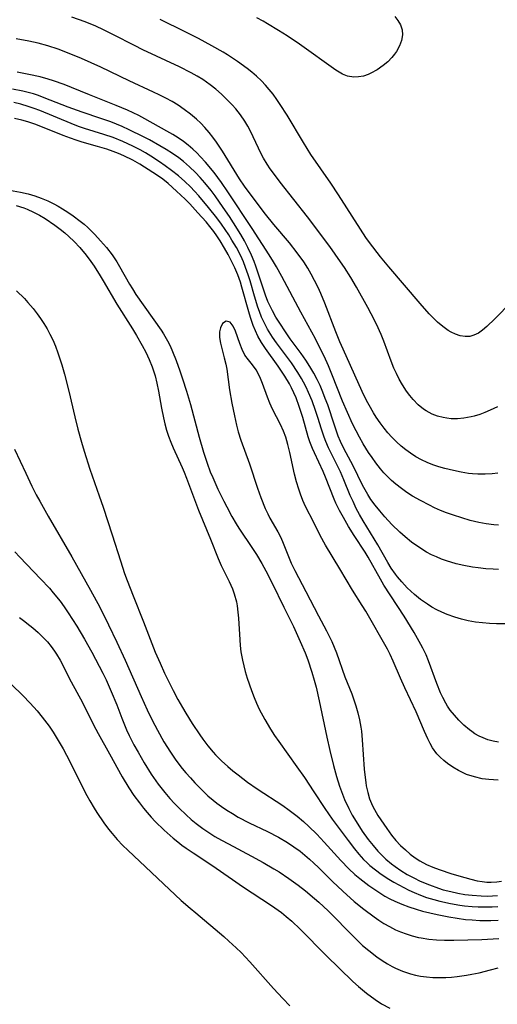
# Model space of a CAD drawing. Units: inches. Extents: x 2042614 to 2048014, y 263862 to 269248.
# Drawn here: x 2045450 to 2045505, y 264094 to 264207 of the extents above; entities that cross this region are included whole.
import ezdxf

# ---------------------------------------------------------------- set-up
doc = ezdxf.new("R2010")
doc.units = ezdxf.units.IN
doc.header["$MEASUREMENT"] = 0
doc.layers.add('c_04_T12S_R18E', color=220, linetype='Continuous')

msp = doc.modelspace()

# ---------------------------------------------------------------- linework, layer by layer
at = {"layer": 'c_04_T12S_R18E'}
for points in [[(2045505.31, 264162.38, 910), (2045504.48, 264161.97, 910), (2045503.87, 264161.72, 910), (2045503.26, 264161.49, 910), (2045502.63, 264161.3, 910), (2045502.3, 264161.22, 910), (2045501.44, 264161.06, 910), (2045500.71, 264161, 910), (2045499.99, 264161, 910), (2045499.49, 264161.05, 910), (2045499.07, 264161.12, 910), (2045498.42, 264161.29, 910), (2045497.79, 264161.53, 910), (2045497.09, 264161.91, 910), (2045496.81, 264162.09, 910), (2045496.18, 264162.6, 910), (2045495.6, 264163.2, 910), (2045495.21, 264163.66, 910), (2045494.85, 264164.16, 910), (2045494.37, 264164.9, 910), (2045494.01, 264165.53, 910), (2045493.68, 264166.19, 910), (2045493.4, 264166.81, 910), (2045493.08, 264167.61, 910), (2045492.25, 264169.91, 910), (2045491.94, 264170.66, 910), (2045491.38, 264171.88, 910), (2045490.79, 264173.04, 910), (2045490.39, 264173.79, 910), (2045489.09, 264176.1, 910), (2045488.44, 264177.21, 910), (2045487.71, 264178.36, 910), (2045487.27, 264179.03, 910), (2045486.03, 264180.79, 910), (2045483.44, 264184.2, 910), (2045480.3, 264188.2, 910), (2045479.54, 264189.2, 910), (2045479.18, 264189.72, 910), (2045478.83, 264190.24, 910), (2045478.41, 264190.93, 910), (2045478.14, 264191.43, 910), (2045476.91, 264194.04, 910), (2045476.59, 264194.62, 910), (2045476.24, 264195.18, 910), (2045475.74, 264195.91, 910), (2045475.2, 264196.6, 910), (2045474.79, 264197.07, 910), (2045474.19, 264197.7, 910), (2045473.56, 264198.31, 910), (2045472.93, 264198.86, 910), (2045472.27, 264199.38, 910), (2045471.41, 264199.98, 910), (2045470.75, 264200.38, 910), (2045470.07, 264200.76, 910), (2045468.72, 264201.45, 910), (2045464.53, 264203.38, 910), (2045463.54, 264203.87, 910), (2045461.15, 264205.11, 910), (2045459.98, 264205.69, 910), (2045459.11, 264206.09, 910), (2045457.9, 264206.59, 910), (2045456.33, 264207.16, 910)], [(2045506.94, 264174.42, 912), (2045505.01, 264172.47, 912), (2045504.08, 264171.59, 912), (2045503.6, 264171.18, 912), (2045503.11, 264170.84, 912), (2045502.59, 264170.59, 912), (2045502.14, 264170.46, 912), (2045501.58, 264170.43, 912), (2045501.03, 264170.51, 912), (2045500.47, 264170.7, 912), (2045499.97, 264170.94, 912), (2045499.62, 264171.15, 912), (2045499.01, 264171.59, 912), (2045498.42, 264172.09, 912), (2045497.93, 264172.56, 912), (2045497.44, 264173.07, 912), (2045496.42, 264174.22, 912), (2045492.81, 264178.44, 912), (2045491.86, 264179.61, 912), (2045490.6, 264181.25, 912), (2045490.18, 264181.83, 912), (2045489.54, 264182.8, 912), (2045487.02, 264186.73, 912), (2045486.14, 264188.07, 912), (2045483.84, 264191.36, 912), (2045482.98, 264192.73, 912), (2045481.11, 264195.87, 912), (2045480.32, 264197.11, 912), (2045479.91, 264197.7, 912), (2045479.49, 264198.28, 912), (2045479.06, 264198.82, 912), (2045478.62, 264199.34, 912), (2045478.15, 264199.83, 912), (2045477.58, 264200.38, 912), (2045477.06, 264200.83, 912), (2045476.52, 264201.26, 912), (2045475.4, 264202.06, 912), (2045474.26, 264202.8, 912), (2045473.75, 264203.12, 912), (2045472.46, 264203.85, 912), (2045470.91, 264204.68, 912), (2045469.39, 264205.47, 912), (2045466.5, 264206.87, 912)], [(2045493.49, 264207.22, 914), (2045493.84, 264206.77, 914), (2045494.15, 264206.25, 914), (2045494.33, 264205.69, 914), (2045494.37, 264205.12, 914), (2045494.26, 264204.46, 914), (2045494.03, 264203.83, 914), (2045493.7, 264203.21, 914), (2045493.47, 264202.88, 914), (2045493.17, 264202.51, 914), (2045492.68, 264202.02, 914), (2045492.15, 264201.57, 914), (2045491.46, 264201.09, 914), (2045490.74, 264200.7, 914), (2045490.43, 264200.57, 914), (2045489.89, 264200.38, 914), (2045489.34, 264200.27, 914), (2045488.8, 264200.24, 914), (2045488.07, 264200.36, 914), (2045487.5, 264200.59, 914), (2045486.73, 264201.05, 914), (2045482.54, 264204.03, 914), (2045481.11, 264204.98, 914), (2045480.11, 264205.63, 914), (2045478.85, 264206.39, 914), (2045478.34, 264206.68, 914), (2045477.62, 264207.05, 914)], [(2045505.33, 264154.73, 908), (2045504.68, 264154.65, 908), (2045503.88, 264154.61, 908), (2045503.06, 264154.62, 908), (2045502.43, 264154.67, 908), (2045501.99, 264154.72, 908), (2045501.12, 264154.85, 908), (2045500.25, 264155.03, 908), (2045499.25, 264155.28, 908), (2045498.56, 264155.48, 908), (2045497.89, 264155.71, 908), (2045497.23, 264155.97, 908), (2045496.58, 264156.27, 908), (2045495.93, 264156.63, 908), (2045495.3, 264157.03, 908), (2045494.76, 264157.42, 908), (2045494.24, 264157.84, 908), (2045493.68, 264158.34, 908), (2045493.15, 264158.88, 908), (2045492.7, 264159.39, 908), (2045492.27, 264159.92, 908), (2045491.81, 264160.54, 908), (2045491.37, 264161.17, 908), (2045491.05, 264161.69, 908), (2045490.55, 264162.54, 908), (2045490.26, 264163.08, 908), (2045489.75, 264164.11, 908), (2045487.56, 264168.98, 908), (2045487.19, 264169.85, 908), (2045486.72, 264171, 908), (2045485.46, 264174.29, 908), (2045485, 264175.39, 908), (2045484.69, 264176.06, 908), (2045484.27, 264176.9, 908), (2045483.88, 264177.61, 908), (2045483.48, 264178.3, 908), (2045483.02, 264179.01, 908), (2045482.27, 264180.06, 908), (2045481.37, 264181.2, 908), (2045479.59, 264183.31, 908), (2045478.61, 264184.52, 908), (2045476.62, 264187.14, 908), (2045476.2, 264187.71, 908), (2045475.63, 264188.56, 908), (2045473.66, 264191.75, 908), (2045472.98, 264192.79, 908), (2045472.57, 264193.35, 908), (2045472.15, 264193.89, 908), (2045471.64, 264194.48, 908), (2045471.17, 264194.97, 908), (2045470.68, 264195.43, 908), (2045469.99, 264196.01, 908), (2045469.28, 264196.55, 908), (2045468.58, 264197.02, 908), (2045467.88, 264197.44, 908), (2045467.16, 264197.84, 908), (2045466.4, 264198.23, 908), (2045465.75, 264198.54, 908), (2045462.95, 264199.81, 908), (2045459.68, 264201.39, 908), (2045457.45, 264202.39, 908), (2045455.66, 264203.13, 908), (2045454.78, 264203.45, 908), (2045453.6, 264203.84, 908), (2045452.49, 264204.15, 908), (2045451.39, 264204.4, 908), (2045449.96, 264204.65, 908)], [(2045505.44, 264148.76, 906), (2045504.88, 264148.8, 906), (2045504.01, 264148.91, 906), (2045503.15, 264149.08, 906), (2045502.15, 264149.32, 906), (2045501.2, 264149.59, 906), (2045500.25, 264149.9, 906), (2045499.43, 264150.2, 906), (2045498.75, 264150.47, 906), (2045498.08, 264150.77, 906), (2045497.47, 264151.05, 906), (2045496.44, 264151.59, 906), (2045495.55, 264152.11, 906), (2045494.89, 264152.53, 906), (2045494.25, 264152.98, 906), (2045493.61, 264153.48, 906), (2045493.12, 264153.91, 906), (2045492.66, 264154.35, 906), (2045492.24, 264154.79, 906), (2045491.84, 264155.25, 906), (2045491.3, 264155.94, 906), (2045490.88, 264156.53, 906), (2045490.48, 264157.13, 906), (2045489.87, 264158.13, 906), (2045489.45, 264158.87, 906), (2045489.04, 264159.62, 906), (2045488.64, 264160.41, 906), (2045488.04, 264161.72, 906), (2045487.5, 264163.02, 906), (2045486.27, 264166.11, 906), (2045485.86, 264167.09, 906), (2045485.36, 264168.18, 906), (2045484.92, 264169.07, 906), (2045484.36, 264170.16, 906), (2045482.67, 264173.24, 906), (2045480.49, 264177.35, 906), (2045479.88, 264178.47, 906), (2045479.56, 264179.02, 906), (2045479.05, 264179.84, 906), (2045477.11, 264182.86, 906), (2045474.3, 264187.07, 906), (2045473.56, 264188.16, 906), (2045472.72, 264189.29, 906), (2045471.73, 264190.47, 906), (2045471.14, 264191.11, 906), (2045470.71, 264191.56, 906), (2045470.26, 264191.98, 906), (2045469.74, 264192.43, 906), (2045469.19, 264192.85, 906), (2045468.59, 264193.26, 906), (2045467.95, 264193.66, 906), (2045467.29, 264194.03, 906), (2045464.75, 264195.47, 906), (2045464.07, 264195.83, 906), (2045462.77, 264196.44, 906), (2045461.43, 264197.01, 906), (2045458.37, 264198.22, 906), (2045456.32, 264199.07, 906), (2045455.47, 264199.41, 906), (2045454.25, 264199.84, 906), (2045453.62, 264200.03, 906), (2045452.71, 264200.28, 906), (2045451.4, 264200.57, 906), (2045450.07, 264200.81, 906)], [(2045505.41, 264143.69, 904), (2045504.83, 264143.71, 904), (2045503.95, 264143.76, 904), (2045503.08, 264143.85, 904), (2045502.42, 264143.94, 904), (2045501.45, 264144.12, 904), (2045500.54, 264144.33, 904), (2045499.46, 264144.66, 904), (2045498.88, 264144.87, 904), (2045498.3, 264145.11, 904), (2045497.72, 264145.37, 904), (2045497.16, 264145.67, 904), (2045496.36, 264146.15, 904), (2045495.42, 264146.83, 904), (2045494.7, 264147.41, 904), (2045494.08, 264147.95, 904), (2045493.15, 264148.86, 904), (2045492.34, 264149.74, 904), (2045491.76, 264150.41, 904), (2045491.24, 264151.06, 904), (2045490.75, 264151.73, 904), (2045490.4, 264152.29, 904), (2045489.79, 264153.38, 904), (2045488.69, 264155.58, 904), (2045487.64, 264157.57, 904), (2045487.26, 264158.38, 904), (2045486.99, 264159.01, 904), (2045486.55, 264160.25, 904), (2045485.78, 264162.59, 904), (2045485.5, 264163.34, 904), (2045485.22, 264164.05, 904), (2045484.9, 264164.8, 904), (2045484.55, 264165.52, 904), (2045484.18, 264166.22, 904), (2045483.73, 264167, 904), (2045483.26, 264167.72, 904), (2045482.72, 264168.5, 904), (2045481.48, 264170.17, 904), (2045480.92, 264170.97, 904), (2045480.26, 264171.98, 904), (2045479.83, 264172.68, 904), (2045479.43, 264173.39, 904), (2045479.23, 264173.77, 904), (2045478.91, 264174.45, 904), (2045478.61, 264175.21, 904), (2045478.35, 264175.99, 904), (2045477.53, 264178.52, 904), (2045477.34, 264179.05, 904), (2045477.02, 264179.81, 904), (2045476.6, 264180.69, 904), (2045476.2, 264181.43, 904), (2045475.79, 264182.17, 904), (2045474.95, 264183.52, 904), (2045474.48, 264184.25, 904), (2045473.77, 264185.28, 904), (2045472.82, 264186.62, 904), (2045472.37, 264187.21, 904), (2045471.64, 264188.12, 904), (2045471.11, 264188.72, 904), (2045470.56, 264189.3, 904), (2045469.9, 264189.94, 904), (2045469.21, 264190.54, 904), (2045468.65, 264190.97, 904), (2045467.93, 264191.47, 904), (2045467.19, 264191.94, 904), (2045466.48, 264192.36, 904), (2045465.28, 264193.03, 904), (2045464.6, 264193.39, 904), (2045462.96, 264194.2, 904), (2045462.14, 264194.57, 904), (2045460.84, 264195.11, 904), (2045459.68, 264195.51, 904), (2045457.54, 264196.21, 904), (2045455.92, 264196.81, 904), (2045453.18, 264197.89, 904), (2045452.52, 264198.13, 904), (2045451.93, 264198.32, 904), (2045451.32, 264198.49, 904), (2045450.73, 264198.63, 904), (2045449.54, 264198.86, 904)], [(2045506.35, 264137.44, 902), (2045505.19, 264137.43, 902), (2045504.38, 264137.46, 902), (2045503.57, 264137.53, 902), (2045502.77, 264137.63, 902), (2045501.93, 264137.78, 902), (2045501.16, 264137.97, 902), (2045500.41, 264138.18, 902), (2045499.51, 264138.5, 902), (2045498.91, 264138.76, 902), (2045498.32, 264139.05, 902), (2045497.77, 264139.35, 902), (2045497.24, 264139.67, 902), (2045496.46, 264140.21, 902), (2045495.77, 264140.78, 902), (2045494.93, 264141.57, 902), (2045494.29, 264142.24, 902), (2045493.79, 264142.82, 902), (2045493.56, 264143.12, 902), (2045493.09, 264143.82, 902), (2045492.7, 264144.48, 902), (2045491.56, 264146.49, 902), (2045489.84, 264149.26, 902), (2045489.44, 264149.98, 902), (2045489.06, 264150.7, 902), (2045488.7, 264151.47, 902), (2045488.37, 264152.19, 902), (2045487.65, 264153.98, 902), (2045487.25, 264154.91, 902), (2045485.89, 264157.65, 902), (2045485.56, 264158.39, 902), (2045485.38, 264158.88, 902), (2045485.07, 264159.79, 902), (2045484.65, 264161.15, 902), (2045484.38, 264161.95, 902), (2045483.98, 264163.04, 902), (2045483.56, 264164.03, 902), (2045483.29, 264164.61, 902), (2045482.99, 264165.19, 902), (2045482.75, 264165.62, 902), (2045482.34, 264166.31, 902), (2045481.61, 264167.41, 902), (2045479.89, 264169.72, 902), (2045479.44, 264170.37, 902), (2045478.86, 264171.3, 902), (2045478.5, 264171.97, 902), (2045478.18, 264172.66, 902), (2045477.92, 264173.33, 902), (2045477.76, 264173.8, 902), (2045477.37, 264175.07, 902), (2045476.85, 264176.85, 902), (2045476.64, 264177.54, 902), (2045476.33, 264178.39, 902), (2045476.08, 264179.03, 902), (2045475.78, 264179.7, 902), (2045475.28, 264180.66, 902), (2045474.77, 264181.53, 902), (2045474.4, 264182.13, 902), (2045473.99, 264182.75, 902), (2045473.57, 264183.36, 902), (2045473.02, 264184.09, 902), (2045472.08, 264185.27, 902), (2045470.95, 264186.6, 902), (2045470.44, 264187.15, 902), (2045469.98, 264187.63, 902), (2045469.33, 264188.26, 902), (2045468.6, 264188.92, 902), (2045467.83, 264189.54, 902), (2045467.1, 264190.07, 902), (2045466.44, 264190.53, 902), (2045465.44, 264191.17, 902), (2045464.83, 264191.54, 902), (2045464.21, 264191.89, 902), (2045463.36, 264192.33, 902), (2045462.2, 264192.86, 902), (2045461.09, 264193.31, 902), (2045460.03, 264193.67, 902), (2045457.8, 264194.36, 902), (2045457.11, 264194.59, 902), (2045456.26, 264194.93, 902), (2045452.67, 264196.4, 902), (2045452, 264196.66, 902), (2045451.32, 264196.89, 902), (2045450.49, 264197.13, 902), (2045449.68, 264197.32, 902)], [(2045505.44, 264123.84, 900), (2045504.82, 264123.94, 900), (2045504.2, 264124.11, 900), (2045503.68, 264124.31, 900), (2045503.19, 264124.53, 900), (2045502.72, 264124.8, 900), (2045502.35, 264125.05, 900), (2045502.08, 264125.26, 900), (2045501.45, 264125.79, 900), (2045500.86, 264126.37, 900), (2045500.35, 264126.92, 900), (2045499.87, 264127.51, 900), (2045499.56, 264127.96, 900), (2045499.35, 264128.3, 900), (2045499.01, 264128.96, 900), (2045498.75, 264129.51, 900), (2045498.33, 264130.56, 900), (2045497.38, 264133.19, 900), (2045497.1, 264133.85, 900), (2045496.73, 264134.62, 900), (2045496.5, 264135.07, 900), (2045495.71, 264136.45, 900), (2045494.57, 264138.31, 900), (2045492.25, 264141.89, 900), (2045491.85, 264142.55, 900), (2045490.43, 264145.07, 900), (2045490.08, 264145.67, 900), (2045488.83, 264147.58, 900), (2045488.17, 264148.62, 900), (2045487.58, 264149.64, 900), (2045487.14, 264150.47, 900), (2045486.73, 264151.31, 900), (2045486.53, 264151.76, 900), (2045485.52, 264154.27, 900), (2045485.24, 264154.95, 900), (2045484.25, 264157.06, 900), (2045484.04, 264157.56, 900), (2045483.73, 264158.36, 900), (2045483.55, 264158.91, 900), (2045482.92, 264161.14, 900), (2045482.51, 264162.41, 900), (2045482.14, 264163.4, 900), (2045481.9, 264163.96, 900), (2045481.61, 264164.55, 900), (2045481.37, 264165, 900), (2045480.84, 264165.88, 900), (2045480.09, 264167.02, 900), (2045478.63, 264169.06, 900), (2045478.17, 264169.76, 900), (2045477.76, 264170.48, 900), (2045477.47, 264171.09, 900), (2045477.21, 264171.73, 900), (2045476.89, 264172.63, 900), (2045476.7, 264173.27, 900), (2045475.92, 264176.11, 900), (2045475.73, 264176.68, 900), (2045475.43, 264177.52, 900), (2045475.09, 264178.34, 900), (2045474.71, 264179.12, 900), (2045474.32, 264179.87, 900), (2045473.9, 264180.6, 900), (2045473.41, 264181.43, 900), (2045473.04, 264182.01, 900), (2045472.69, 264182.5, 900), (2045472.23, 264183.08, 900), (2045471.79, 264183.61, 900), (2045470.85, 264184.67, 900), (2045469.92, 264185.68, 900), (2045469.37, 264186.23, 900), (2045468.4, 264187.14, 900), (2045467.43, 264188.01, 900), (2045466.81, 264188.51, 900), (2045466.31, 264188.88, 900), (2045465.68, 264189.3, 900), (2045464.16, 264190.24, 900), (2045463.35, 264190.7, 900), (2045462.33, 264191.21, 900), (2045461.72, 264191.47, 900), (2045461.11, 264191.71, 900), (2045460.36, 264191.98, 900), (2045459.3, 264192.29, 900), (2045457.53, 264192.79, 900), (2045456.86, 264193, 900), (2045456.19, 264193.24, 900), (2045455.36, 264193.55, 900), (2045452.99, 264194.51, 900), (2045452.11, 264194.84, 900), (2045451.27, 264195.11, 900), (2045450.59, 264195.3, 900), (2045449.75, 264195.5, 900)], [(2045449.18, 264187.27, 900), (2045450.43, 264187.05, 900), (2045451.34, 264186.83, 900), (2045452.08, 264186.62, 900), (2045452.82, 264186.36, 900), (2045453.57, 264186.05, 900), (2045454.29, 264185.69, 900), (2045454.76, 264185.43, 900), (2045455.28, 264185.12, 900), (2045455.9, 264184.72, 900), (2045456.52, 264184.3, 900), (2045457.32, 264183.69, 900), (2045457.76, 264183.34, 900), (2045458.18, 264182.96, 900), (2045458.6, 264182.57, 900), (2045459, 264182.16, 900), (2045459.64, 264181.45, 900), (2045460.33, 264180.66, 900), (2045460.97, 264179.85, 900), (2045461.53, 264179.02, 900), (2045461.84, 264178.49, 900), (2045462.98, 264176.45, 900), (2045463.31, 264175.91, 900), (2045463.72, 264175.29, 900), (2045466.62, 264171.16, 900), (2045466.89, 264170.75, 900), (2045467.34, 264169.96, 900), (2045467.64, 264169.36, 900), (2045467.92, 264168.74, 900), (2045468.35, 264167.7, 900), (2045468.78, 264166.51, 900), (2045469.09, 264165.57, 900), (2045469.54, 264164.16, 900), (2045469.99, 264162.64, 900), (2045470.99, 264158.88, 900), (2045471.48, 264157.16, 900), (2045471.9, 264155.9, 900), (2045472.27, 264154.9, 900), (2045472.56, 264154.23, 900), (2045473.15, 264152.92, 900), (2045473.82, 264151.53, 900), (2045474.16, 264150.88, 900), (2045474.76, 264149.77, 900), (2045475.26, 264148.93, 900), (2045475.57, 264148.44, 900), (2045477.14, 264146.08, 900), (2045477.58, 264145.38, 900), (2045478.21, 264144.35, 900), (2045478.67, 264143.53, 900), (2045479.39, 264142.12, 900), (2045480.72, 264139.35, 900), (2045481.83, 264137.13, 900), (2045482.63, 264135.38, 900), (2045483.17, 264134.08, 900), (2045483.48, 264133.28, 900), (2045483.95, 264131.88, 900), (2045484.23, 264130.94, 900), (2045484.44, 264130.16, 900), (2045484.81, 264128.58, 900), (2045485.69, 264124.42, 900), (2045486.03, 264122.86, 900), (2045486.44, 264121.16, 900), (2045486.8, 264119.87, 900), (2045487.15, 264118.77, 900), (2045487.48, 264117.87, 900), (2045487.73, 264117.26, 900), (2045488.22, 264116.2, 900), (2045488.61, 264115.45, 900), (2045489.04, 264114.72, 900), (2045489.75, 264113.6, 900), (2045490.45, 264112.63, 900), (2045490.99, 264111.94, 900), (2045491.55, 264111.29, 900), (2045491.99, 264110.83, 900), (2045492.46, 264110.39, 900), (2045493.1, 264109.85, 900), (2045493.53, 264109.53, 900), (2045494.19, 264109.09, 900), (2045494.93, 264108.64, 900), (2045495.67, 264108.24, 900), (2045496.43, 264107.87, 900), (2045497.47, 264107.42, 900), (2045498.54, 264107.04, 900), (2045499.07, 264106.87, 900), (2045499.93, 264106.65, 900), (2045500.73, 264106.48, 900), (2045501.54, 264106.34, 900), (2045502.38, 264106.23, 900), (2045503.44, 264106.16, 900), (2045504.16, 264106.15, 900), (2045504.74, 264106.17, 900), (2045505.32, 264106.22, 900)], [(2045449.96, 264185.49, 902), (2045450.84, 264185.22, 902), (2045451.22, 264185.08, 902), (2045451.95, 264184.75, 902), (2045452.62, 264184.39, 902), (2045453.27, 264183.99, 902), (2045454.41, 264183.23, 902), (2045455.01, 264182.78, 902), (2045455.53, 264182.37, 902), (2045456.02, 264181.94, 902), (2045456.61, 264181.36, 902), (2045457.25, 264180.67, 902), (2045457.99, 264179.78, 902), (2045458.53, 264179.06, 902), (2045458.9, 264178.54, 902), (2045459.61, 264177.43, 902), (2045459.97, 264176.85, 902), (2045461.52, 264174.15, 902), (2045463.33, 264171.32, 902), (2045463.79, 264170.56, 902), (2045464.45, 264169.4, 902), (2045464.85, 264168.63, 902), (2045465.24, 264167.81, 902), (2045465.59, 264166.97, 902), (2045465.93, 264165.91, 902), (2045466.13, 264165.1, 902), (2045466.32, 264164.18, 902), (2045466.66, 264162.23, 902), (2045466.88, 264161.11, 902), (2045467.05, 264160.4, 902), (2045467.25, 264159.69, 902), (2045467.48, 264158.99, 902), (2045467.74, 264158.3, 902), (2045468.01, 264157.65, 902), (2045469.04, 264155.39, 902), (2045469.26, 264154.86, 902), (2045469.54, 264154.16, 902), (2045470.91, 264150.48, 902), (2045472.29, 264147.14, 902), (2045473.17, 264144.95, 902), (2045473.54, 264144.12, 902), (2045474.46, 264142.29, 902), (2045474.83, 264141.44, 902), (2045475.03, 264140.86, 902), (2045475.27, 264139.95, 902), (2045475.36, 264139.49, 902), (2045475.46, 264138.78, 902), (2045475.52, 264138.06, 902), (2045475.67, 264135.58, 902), (2045475.72, 264134.93, 902), (2045475.8, 264134.22, 902), (2045475.98, 264133.26, 902), (2045476.13, 264132.61, 902), (2045476.3, 264131.96, 902), (2045476.53, 264131.18, 902), (2045477.01, 264129.77, 902), (2045477.32, 264128.95, 902), (2045477.6, 264128.3, 902), (2045477.91, 264127.63, 902), (2045478.53, 264126.44, 902), (2045479.21, 264125.31, 902), (2045479.67, 264124.61, 902), (2045480.16, 264123.92, 902), (2045482.24, 264121.01, 902), (2045483.1, 264119.78, 902), (2045484.2, 264118.13, 902), (2045485.44, 264116.22, 902), (2045486.29, 264115, 902), (2045488.12, 264112.53, 902), (2045488.86, 264111.56, 902), (2045489.37, 264110.95, 902), (2045489.91, 264110.36, 902), (2045490.28, 264109.99, 902), (2045490.63, 264109.67, 902), (2045491.26, 264109.15, 902), (2045491.92, 264108.66, 902), (2045492.81, 264108.08, 902), (2045493.4, 264107.73, 902), (2045494.52, 264107.11, 902), (2045495.11, 264106.81, 902), (2045495.71, 264106.54, 902), (2045496.47, 264106.23, 902), (2045497.16, 264105.99, 902), (2045497.97, 264105.74, 902), (2045498.68, 264105.55, 902), (2045499.92, 264105.28, 902), (2045500.97, 264105.11, 902), (2045501.51, 264105.04, 902), (2045502.39, 264104.95, 902), (2045503.07, 264104.91, 902), (2045503.88, 264104.9, 902), (2045504.69, 264104.91, 902), (2045505.36, 264104.96, 902)], [(2045449.98, 264175.69, 904), (2045450.89, 264174.8, 904), (2045451.29, 264174.36, 904), (2045451.89, 264173.67, 904), (2045452.36, 264173.07, 904), (2045452.76, 264172.52, 904), (2045453.13, 264171.95, 904), (2045453.5, 264171.34, 904), (2045453.83, 264170.72, 904), (2045454.16, 264170.05, 904), (2045454.47, 264169.32, 904), (2045454.75, 264168.57, 904), (2045455.2, 264167.19, 904), (2045455.51, 264166.11, 904), (2045456.02, 264164.18, 904), (2045456.69, 264161.22, 904), (2045457.04, 264159.78, 904), (2045457.45, 264158.29, 904), (2045457.75, 264157.28, 904), (2045458.42, 264155.2, 904), (2045459.5, 264152.13, 904), (2045459.94, 264150.83, 904), (2045460.98, 264147.67, 904), (2045461.93, 264144.67, 904), (2045462.42, 264143.22, 904), (2045462.71, 264142.42, 904), (2045463.41, 264140.63, 904), (2045464.6, 264137.66, 904), (2045465.95, 264134.18, 904), (2045466.5, 264132.9, 904), (2045467.02, 264131.76, 904), (2045468.01, 264129.75, 904), (2045468.54, 264128.74, 904), (2045469.07, 264127.8, 904), (2045469.45, 264127.16, 904), (2045470.2, 264125.96, 904), (2045471.07, 264124.67, 904), (2045471.42, 264124.18, 904), (2045472.01, 264123.42, 904), (2045472.62, 264122.68, 904), (2045472.89, 264122.38, 904), (2045473.57, 264121.7, 904), (2045474.29, 264121.05, 904), (2045474.87, 264120.55, 904), (2045475.47, 264120.06, 904), (2045476.56, 264119.25, 904), (2045477.68, 264118.48, 904), (2045480.63, 264116.55, 904), (2045481.36, 264116.03, 904), (2045482.27, 264115.32, 904), (2045482.99, 264114.7, 904), (2045483.61, 264114.14, 904), (2045484.53, 264113.26, 904), (2045485.39, 264112.34, 904), (2045487.3, 264110.22, 904), (2045488.2, 264109.29, 904), (2045488.9, 264108.63, 904), (2045489.46, 264108.16, 904), (2045490.5, 264107.36, 904), (2045491.54, 264106.65, 904), (2045492.37, 264106.15, 904), (2045492.93, 264105.84, 904), (2045493.5, 264105.55, 904), (2045494.29, 264105.2, 904), (2045495.1, 264104.9, 904), (2045495.94, 264104.63, 904), (2045496.68, 264104.42, 904), (2045497.52, 264104.21, 904), (2045498.36, 264104.02, 904), (2045499.71, 264103.75, 904), (2045500.67, 264103.59, 904), (2045501.63, 264103.47, 904), (2045502.41, 264103.4, 904), (2045503.26, 264103.35, 904), (2045504.54, 264103.35, 904), (2045505.39, 264103.38, 904)], [(2045505.39, 264119.47, 898), (2045504.32, 264119.53, 898), (2045503.55, 264119.63, 898), (2045502.67, 264119.83, 898), (2045501.75, 264120.13, 898), (2045501.28, 264120.34, 898), (2045500.82, 264120.57, 898), (2045500.17, 264120.95, 898), (2045499.56, 264121.38, 898), (2045499.12, 264121.72, 898), (2045498.72, 264122.09, 898), (2045498.34, 264122.49, 898), (2045497.85, 264123.16, 898), (2045497.55, 264123.68, 898), (2045497.29, 264124.23, 898), (2045496.93, 264125.04, 898), (2045495.97, 264127.32, 898), (2045494.65, 264130.06, 898), (2045494.16, 264131.18, 898), (2045493.32, 264133.15, 898), (2045492.97, 264133.91, 898), (2045492.65, 264134.52, 898), (2045490.15, 264138.87, 898), (2045489.74, 264139.53, 898), (2045488.62, 264141.28, 898), (2045487.18, 264143.73, 898), (2045485.52, 264146.48, 898), (2045484.93, 264147.57, 898), (2045484.18, 264149.08, 898), (2045483.24, 264150.92, 898), (2045482.93, 264151.61, 898), (2045482.65, 264152.32, 898), (2045482.44, 264152.91, 898), (2045482.19, 264153.76, 898), (2045481.97, 264154.63, 898), (2045481.43, 264157.1, 898), (2045481.2, 264158.05, 898), (2045480.96, 264158.86, 898), (2045480.7, 264159.57, 898), (2045480.35, 264160.33, 898), (2045479.43, 264162.1, 898), (2045479.12, 264162.78, 898), (2045478.85, 264163.48, 898), (2045478.28, 264165.05, 898), (2045477.98, 264165.81, 898), (2045477.56, 264166.61, 898), (2045477.13, 264167.19, 898), (2045476.68, 264167.75, 898), (2045476.26, 264168.32, 898), (2045475.93, 264168.96, 898), (2045475.66, 264169.63, 898), (2045475.16, 264171.06, 898), (2045474.92, 264171.62, 898), (2045474.55, 264172.09, 898), (2045474.09, 264172.21, 898), (2045473.66, 264171.95, 898), (2045473.43, 264171.46, 898), (2045473.35, 264170.97, 898), (2045473.35, 264170.35, 898), (2045473.46, 264169.68, 898), (2045473.88, 264168.01, 898), (2045474.05, 264167.26, 898), (2045474.16, 264166.71, 898), (2045474.49, 264164.33, 898), (2045474.75, 264162.79, 898), (2045475.04, 264161.32, 898), (2045475.29, 264160.24, 898), (2045475.49, 264159.51, 898), (2045475.8, 264158.52, 898), (2045476.77, 264155.82, 898), (2045477.71, 264153.03, 898), (2045478.09, 264151.96, 898), (2045478.59, 264150.68, 898), (2045478.88, 264150.06, 898), (2045479.13, 264149.58, 898), (2045480.06, 264147.99, 898), (2045480.38, 264147.35, 898), (2045480.67, 264146.68, 898), (2045481.58, 264144.41, 898), (2045481.98, 264143.55, 898), (2045483.27, 264141.16, 898), (2045484.71, 264138.34, 898), (2045485.66, 264136.61, 898), (2045486, 264135.94, 898), (2045486.24, 264135.41, 898), (2045486.78, 264134.08, 898), (2045487.75, 264131.33, 898), (2045488.55, 264129.37, 898), (2045488.8, 264128.7, 898), (2045489.02, 264128.02, 898), (2045489.25, 264127.2, 898), (2045489.43, 264126.39, 898), (2045489.58, 264125.56, 898), (2045489.65, 264125.08, 898), (2045489.76, 264124.08, 898), (2045489.97, 264120.71, 898), (2045490.07, 264119.77, 898), (2045490.15, 264119.21, 898), (2045490.22, 264118.81, 898), (2045490.39, 264118.05, 898), (2045490.6, 264117.31, 898), (2045490.92, 264116.51, 898), (2045491.15, 264116.08, 898), (2045491.56, 264115.41, 898), (2045492.57, 264113.89, 898), (2045493.11, 264113.15, 898), (2045493.63, 264112.52, 898), (2045494.15, 264111.97, 898), (2045494.71, 264111.45, 898), (2045495.26, 264110.97, 898), (2045495.83, 264110.54, 898), (2045496.36, 264110.19, 898), (2045497.14, 264109.78, 898), (2045497.86, 264109.47, 898), (2045498.59, 264109.19, 898), (2045500.05, 264108.69, 898), (2045501.54, 264108.26, 898), (2045502.26, 264108.07, 898), (2045502.99, 264107.91, 898), (2045503.53, 264107.81, 898), (2045504.07, 264107.75, 898), (2045504.58, 264107.73, 898), (2045505.24, 264107.77, 898), (2045505.78, 264107.85, 898)], [(2045449.77, 264157.51, 906), (2045451.04, 264154.76, 906), (2045451.76, 264153.25, 906), (2045452.26, 264152.25, 906), (2045452.65, 264151.52, 906), (2045453.61, 264149.79, 906), (2045456.33, 264145.12, 906), (2045458.5, 264141.28, 906), (2045459.55, 264139.33, 906), (2045460.57, 264137.33, 906), (2045461.54, 264135.32, 906), (2045462.48, 264133.27, 906), (2045464.33, 264129.09, 906), (2045465.01, 264127.56, 906), (2045465.59, 264126.36, 906), (2045466.19, 264125.19, 906), (2045466.94, 264123.88, 906), (2045467.7, 264122.67, 906), (2045468.32, 264121.78, 906), (2045469.05, 264120.82, 906), (2045469.48, 264120.3, 906), (2045469.98, 264119.73, 906), (2045470.5, 264119.16, 906), (2045471.43, 264118.22, 906), (2045472, 264117.68, 906), (2045472.59, 264117.16, 906), (2045473.01, 264116.83, 906), (2045473.55, 264116.43, 906), (2045474.17, 264116.01, 906), (2045474.81, 264115.62, 906), (2045475.49, 264115.23, 906), (2045476.76, 264114.57, 906), (2045478.84, 264113.57, 906), (2045480.13, 264112.91, 906), (2045481.16, 264112.31, 906), (2045481.89, 264111.82, 906), (2045482.6, 264111.29, 906), (2045483.15, 264110.85, 906), (2045483.68, 264110.39, 906), (2045484.2, 264109.92, 906), (2045484.72, 264109.43, 906), (2045486.33, 264107.82, 906), (2045487.51, 264106.69, 906), (2045488.83, 264105.53, 906), (2045489.94, 264104.63, 906), (2045491.11, 264103.75, 906), (2045491.66, 264103.37, 906), (2045492.22, 264103.01, 906), (2045492.89, 264102.63, 906), (2045493.58, 264102.28, 906), (2045494.15, 264102.03, 906), (2045494.82, 264101.79, 906), (2045495.51, 264101.58, 906), (2045496.21, 264101.4, 906), (2045496.54, 264101.34, 906), (2045497.42, 264101.2, 906), (2045498.3, 264101.12, 906), (2045499.2, 264101.07, 906), (2045500.29, 264101.07, 906), (2045503.5, 264101.16, 906), (2045505.46, 264101.26, 906)], [(2045449.81, 264145.69, 908), (2045450.36, 264145.1, 908), (2045452.75, 264142.61, 908), (2045453.76, 264141.52, 908), (2045454.22, 264140.98, 908), (2045454.99, 264140.03, 908), (2045455.47, 264139.38, 908), (2045455.93, 264138.71, 908), (2045456.93, 264137.15, 908), (2045457.8, 264135.67, 908), (2045458.63, 264134.18, 908), (2045459.9, 264131.77, 908), (2045460.29, 264130.99, 908), (2045460.88, 264129.67, 908), (2045461.51, 264128.11, 908), (2045462.1, 264126.58, 908), (2045462.65, 264125.26, 908), (2045462.95, 264124.6, 908), (2045463.49, 264123.54, 908), (2045463.96, 264122.68, 908), (2045464.66, 264121.47, 908), (2045465.48, 264120.16, 908), (2045466.29, 264119.01, 908), (2045467.06, 264118.03, 908), (2045467.63, 264117.37, 908), (2045468.15, 264116.79, 908), (2045468.7, 264116.23, 908), (2045469.49, 264115.46, 908), (2045470.07, 264114.96, 908), (2045470.66, 264114.47, 908), (2045471.42, 264113.9, 908), (2045472.21, 264113.37, 908), (2045472.8, 264113, 908), (2045473.57, 264112.56, 908), (2045474.35, 264112.13, 908), (2045477.03, 264110.74, 908), (2045478.36, 264110.01, 908), (2045479.6, 264109.29, 908), (2045480.2, 264108.91, 908), (2045481.29, 264108.18, 908), (2045482.39, 264107.38, 908), (2045483.24, 264106.73, 908), (2045484.28, 264105.87, 908), (2045484.77, 264105.43, 908), (2045485.83, 264104.46, 908), (2045486.38, 264103.92, 908), (2045488.28, 264101.94, 908), (2045489.04, 264101.19, 908), (2045489.8, 264100.48, 908), (2045490.51, 264099.87, 908), (2045491.43, 264099.16, 908), (2045492.04, 264098.74, 908), (2045492.66, 264098.35, 908), (2045493.19, 264098.05, 908), (2045493.58, 264097.86, 908), (2045494.4, 264097.51, 908), (2045494.86, 264097.35, 908), (2045495.32, 264097.21, 908), (2045495.89, 264097.07, 908), (2045496.46, 264096.95, 908), (2045497.16, 264096.85, 908), (2045497.87, 264096.79, 908), (2045498.65, 264096.77, 908), (2045499.37, 264096.79, 908), (2045500.03, 264096.83, 908), (2045500.69, 264096.9, 908), (2045501.73, 264097.05, 908), (2045502.35, 264097.16, 908), (2045503.21, 264097.34, 908), (2045504.5, 264097.65, 908), (2045505.39, 264097.88, 908)], [(2045450.32, 264138.15, 910), (2045450.79, 264137.81, 910), (2045451.53, 264137.25, 910), (2045451.88, 264136.96, 910), (2045452.49, 264136.42, 910), (2045453.06, 264135.86, 910), (2045453.53, 264135.36, 910), (2045453.97, 264134.82, 910), (2045454.37, 264134.27, 910), (2045454.59, 264133.93, 910), (2045454.99, 264133.26, 910), (2045456.28, 264130.77, 910), (2045457.57, 264128.4, 910), (2045458.84, 264125.82, 910), (2045459.36, 264124.81, 910), (2045460.68, 264122.5, 910), (2045462.13, 264119.85, 910), (2045462.9, 264118.58, 910), (2045463.49, 264117.7, 910), (2045464.12, 264116.84, 910), (2045464.58, 264116.25, 910), (2045465.02, 264115.73, 910), (2045465.47, 264115.22, 910), (2045465.93, 264114.73, 910), (2045466.96, 264113.73, 910), (2045468.01, 264112.79, 910), (2045468.54, 264112.36, 910), (2045469.02, 264112, 910), (2045469.5, 264111.64, 910), (2045470.29, 264111.11, 910), (2045472.47, 264109.68, 910), (2045474.81, 264108.03, 910), (2045475.96, 264107.25, 910), (2045479.31, 264105.05, 910), (2045480.45, 264104.24, 910), (2045481, 264103.81, 910), (2045481.64, 264103.26, 910), (2045482.62, 264102.33, 910), (2045485.6, 264099.32, 910), (2045488.67, 264096.34, 910), (2045489.32, 264095.75, 910), (2045490.26, 264094.97, 910), (2045491.24, 264094.24, 910), (2045491.97, 264093.77, 910), (2045492.92, 264093.25, 910)], [(2045449.4, 264130.46, 912), (2045450.7, 264129.2, 912), (2045451.55, 264128.31, 912), (2045452.35, 264127.42, 912), (2045452.93, 264126.71, 912), (2045453.73, 264125.67, 912), (2045454.21, 264124.98, 912), (2045454.67, 264124.22, 912), (2045455.34, 264123.05, 912), (2045456.11, 264121.62, 912), (2045457.44, 264118.95, 912), (2045458.08, 264117.7, 912), (2045458.42, 264117.09, 912), (2045458.91, 264116.24, 912), (2045459.22, 264115.75, 912), (2045460.04, 264114.55, 912), (2045460.56, 264113.85, 912), (2045460.98, 264113.33, 912), (2045461.58, 264112.64, 912), (2045462.21, 264111.97, 912), (2045462.78, 264111.41, 912), (2045468.94, 264105.65, 912), (2045469.96, 264104.74, 912), (2045470.6, 264104.2, 912), (2045473.83, 264101.49, 912), (2045474.42, 264100.98, 912), (2045475.26, 264100.2, 912), (2045475.81, 264099.65, 912), (2045476.81, 264098.6, 912), (2045479.55, 264095.54, 912), (2045480.63, 264094.37, 912), (2045481.44, 264093.52, 912)]]:
    msp.add_polyline3d(points, dxfattribs=at)

doc.saveas('drawing.dxf')
